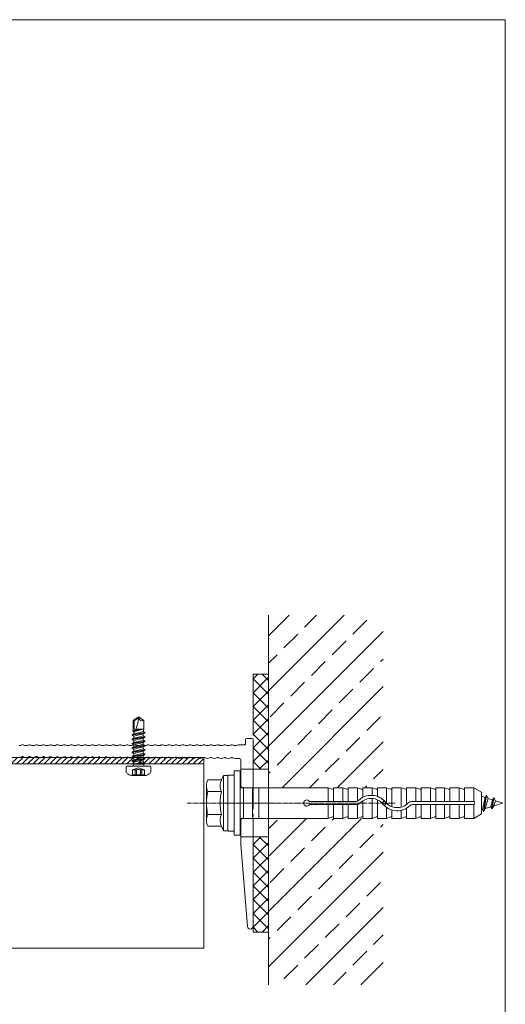
# Model space of a CAD drawing. Units: millimetres. Extents: x 2318096 to 23496934, y -13260259 to -8573291.
# Drawn here: x 10086570 to 10244656, y -11617268 to -11296814 of the extents above; entities that cross this region are included whole.
import ezdxf

# ---------------------------------------------------------------- set-up
doc = ezdxf.new("R2010")
doc.units = ezdxf.units.MM
doc.header["$MEASUREMENT"] = 0
for name, pattern in [('CENTER', [2000, 1250, -250, 250, -250]), ('GOST2.303 5', [24000, 20000, -1500, 1000, -1500]), ('MITTE', [2000, 1250, -250, 250, -250])]:
    doc.linetypes.add(name, pattern=pattern)
for name, color, linetype in [('AXIS', 7, 'Continuous'), ('Dхbel', 7, 'Continuous'), ('EUROFOX', 7, 'Continuous'), ('IsoFOX', 7, 'Continuous'), ('MacFOX', 7, 'Continuous'), ('No Plot', 7, 'Continuous'), ('PROFIL', 7, 'Continuous'), ('Profile', 7, 'Continuous'), ('Untergrund', 7, 'Continuous')]:
    doc.layers.add(name, color=color, linetype=linetype)
pattern_1 = [(45, (-152467, -1414176), (-8980.256, 8980.256), []), (45, (-143487, -1414176), (-8980.256, 8980.256), [6350, -3175])]
pattern_2 = [(315, (10162552.3, -11551766.3), (2245.06, 2245.06), []), (45, (10162552.3, -11551766.3), (-2245.06, 2245.06), [])]

msp = doc.modelspace()

# ---------------------------------------------------------------- hatches: boundary and pattern name
at = {"layer": 'IsoFOX', "linetype": 'Continuous', "lineweight": 18}
h = msp.add_hatch(dxfattribs=at)
h.set_pattern_fill('ANSI37', color=5, style=0, pattern_type=2)
h.set_pattern_definition(pattern_2)
h.paths.add_polyline_path([(10167552.3, -11509766.3), (10162552.3, -11509766.3), (10162552.3, -11540766.3), (10167552.3, -11540766.3)])
h = msp.add_hatch(dxfattribs=at)
h.set_pattern_fill('ANSI37', color=5, style=0, pattern_type=2)
h.set_pattern_definition(pattern_2)
h.paths.add_polyline_path([(10162552.3, -11593766.3), (10167552.3, -11593766.3), (10167552.3, -11562766.3), (10162552.3, -11562766.3)])
at = {"layer": 'PROFIL', "linetype": 'Continuous', "lineweight": 18}
h = msp.add_hatch(dxfattribs=at)
h.set_pattern_fill('ANSI31', style=0, pattern_type=2)
h.set_pattern_definition([(45, (-55072.7, -1851272.3), (-898.02561, 898.02561), [])])
h.paths.add_polyline_path([(10146556.4, -11539044.9), (10146556.4, -11536944.9), (9754791.5, -11536944.9), (9754791.5, -11539044.9)])
at = {"layer": 'Untergrund', "linetype": 'Continuous', "lineweight": 18}
h = msp.add_hatch(dxfattribs=at)
h.set_pattern_fill('ANSI33', color=251, style=0, pattern_type=2)
h.set_pattern_definition(pattern_1)
h.paths.add_polyline_path([(10204853.6, -11490589.6), (10167556.4, -11490589.6), (10167556.4, -11546766.4), (10194853.6, -11546766.4), (10194853.6, -11545766.4), (10197065.2, -11546651, -0.0761823), (10197261, -11546766.4), (10200853.6, -11546766.4), (10200853.6, -11545766.4), (10203065.2, -11546651, -0.0761823), (10203261, -11546766.4), (10204853.6, -11546766.4)])
h = msp.add_hatch(dxfattribs=at)
h.set_pattern_fill('ANSI33', color=251, style=0, pattern_type=2)
h.set_pattern_definition(pattern_1)
h.paths.add_polyline_path([(10167556.4, -11556766.4), (10167556.4, -11610881), (10204853.6, -11610881), (10204853.6, -11556766.4), (10203261, -11556766.4, -0.0761823), (10203065.2, -11556881.8), (10200853.6, -11557766.4), (10200853.6, -11556766.4), (10197261, -11556766.4, -0.0761823), (10197065.2, -11556881.8), (10194853.6, -11557766.4), (10194853.6, -11556766.4)])

# ---------------------------------------------------------------- linework, layer by layer
at = {"layer": 'AXIS', "color": 1, "linetype": 'CENTER', "lineweight": 18}
for p, q in [((10156372.1, -11551766.4), (10142805.4, -11551766.4)), ((10197543, -11551766.4), (10158372.1, -11551766.4))]:
    msp.add_line(p, q, dxfattribs=at)
at = {"layer": 'Dхbel', "color": 251, "linetype": 'Continuous', "lineweight": 18}
for p, q in [((10154568.5, -11542648), (10156171.7, -11542648)), ((10156372.1, -11562266.4), (10156372.1, -11541266.4)), ((10156372.1, -11541266.4), (10158372.1, -11541266.4)), ((10158372.1, -11541266.4), (10158372.1, -11562266.4)), ((10152293.1, -11544260.9), (10147868, -11544260.9)), ((10152868, -11542766.4), (10152293.1, -11544260.9)), ((10152868, -11542766.4), (10152868, -11560766.4)), ((10152868, -11542766.4), (10154368, -11542766.4)), ((10154368, -11542766.4), (10154368, -11560766.4)), ((10154368, -11545740.8), (10154368, -11542848.4)), ((10154368, -11545740.8), (10154368, -11557792)), ((10156372.1, -11560684.4), (10156372.1, -11542848.4)), ((10147368, -11546137.2), (10147368, -11548013.6)), ((10147368, -11548013.6), (10147368, -11555519.2)), ((10152293.1, -11548013.6), (10147868, -11548013.6)), ((10158372.1, -11546766.4), (10164368, -11546766.4)), ((10159384.1, -11556766.4), (10159384.1, -11546766.4)), ((10162368, -11546766.4), (10162368, -11556766.4)), ((10164368, -11546766.4), (10187018.8, -11546766.4)), ((10164368, -11546766.4), (10164368, -11556766.4)), ((10187018.8, -11546766.4), (10188361.3, -11547281.7)), ((10187018.8, -11546766.4), (10187018.8, -11551266.4)), ((10187018.8, -11551266.4), (10187018.8, -11546766.4)), ((10187018.8, -11546766.4), (10188361.3, -11547281.7)), ((10187018.8, -11546766.4), (10188361.3, -11547281.7)), ((10187018.8, -11546766.4), (10187018.8, -11551266.4)), ((10188765.7, -11546766.4), (10191372.1, -11546766.4)), ((10188765.7, -11546766.4), (10191372.1, -11546766.4)), ((10188768.8, -11546766.4), (10188768.8, -11551266.4)), ((10188768.8, -11551266.4), (10188768.8, -11546766.4)), ((10188768.8, -11546766.4), (10191768.8, -11546766.4)), ((10188768.8, -11546766.4), (10188768.8, -11551266.4)), ((10191768.8, -11546766.4), (10191768.8, -11551266.4)), ((10191768.8, -11546766.4), (10193111.3, -11547281.7)), ((10193518.8, -11546766.4), (10193518.8, -11551266.4)), ((10193518.8, -11546766.4), (10196518.8, -11546766.4)), ((10196518.8, -11546766.4), (10197861.3, -11547281.7)), ((10196518.8, -11546766.4), (10196518.8, -11551163.6)), ((10198268.8, -11546766.4), (10201268.8, -11546766.4)), ((10198268.8, -11546766.4), (10198268.8, -11549911.9)), ((10201268.8, -11546766.4), (10201268.8, -11549273.5)), ((10201268.8, -11546766.4), (10202611.3, -11547281.7)), ((10203018.8, -11546766.4), (10206018.8, -11546766.4)), ((10203018.8, -11546766.4), (10203018.8, -11549624.8)), ((10206018.8, -11546766.4), (10207361.3, -11547281.7)), ((10206018.8, -11546766.4), (10206018.8, -11551892.4)), ((10207768.8, -11546766.4), (10210768.8, -11546766.4)), ((10207768.8, -11546766.4), (10207768.8, -11552971.2)), ((10210768.8, -11546766.4), (10212111.3, -11547281.7)), ((10210768.8, -11546766.4), (10210768.8, -11553092.5)), ((10212518.8, -11546766.4), (10215518.8, -11546766.4)), ((10212518.8, -11546766.4), (10212518.8, -11552222.7)), ((10215518.8, -11546766.4), (10216861.3, -11547281.7)), ((10215518.8, -11546766.4), (10215518.8, -11551266.4)), ((10217268.8, -11546766.4), (10217268.8, -11551266.4)), ((10217268.8, -11546766.4), (10220268.8, -11546766.4)), ((10220268.8, -11546766.4), (10221611.3, -11547281.7)), ((10220268.8, -11546766.4), (10220268.8, -11551266.4)), ((10222018.8, -11546766.4), (10224868, -11546766.4)), ((10222018.8, -11546766.4), (10222018.8, -11551266.4)), ((10224868, -11546766.4), (10224868, -11551266.4)), ((10224868, -11546766.4), (10226210.5, -11547281.7)), ((10226618, -11546766.4), (10229618, -11546766.4)), ((10226618, -11546766.4), (10226618, -11551266.4)), ((10229618, -11546766.4), (10230960.5, -11547281.7)), ((10229618, -11546766.4), (10229618, -11551266.4)), ((10231368, -11546766.4), (10234368, -11546766.4)), ((10231368, -11546766.4), (10231368, -11551266.4)), ((10234368, -11546766.4), (10234368, -11551266.4)), ((10234368, -11546766.4), (10236868, -11548209.8)), ((10236868, -11548209.8), (10236868, -11555323)), ((10154372.1, -11551766.4), (10160372.1, -11551766.4)), ((10180884.8, -11551266.4), (10191372.1, -11551266.4)), ((10180884.8, -11551266.4), (10191372.1, -11551266.4)), ((10180884.8, -11551266.4), (10196077.2, -11551266.4)), ((10180884.8, -11552266.4), (10191372.1, -11552266.4)), ((10180884.8, -11552266.4), (10191372.1, -11552266.4)), ((10180884.8, -11552266.4), (10196077.2, -11552266.4)), ((10187018.8, -11552266.4), (10187018.8, -11556766.4)), ((10187018.8, -11556766.4), (10187018.8, -11552266.4)), ((10187018.8, -11552266.4), (10187018.8, -11556766.4)), ((10188768.8, -11552266.4), (10188768.8, -11556766.4)), ((10188768.8, -11556766.4), (10188768.8, -11552266.4)), ((10188768.8, -11552266.4), (10188768.8, -11556766.4)), ((10191768.8, -11552266.4), (10191768.8, -11556766.4)), ((10193518.8, -11552266.4), (10193518.8, -11556766.4)), ((10196518.8, -11552217), (10196518.8, -11556766.4)), ((10198268.8, -11551062.8), (10198268.8, -11556766.4)), ((10201268.8, -11550275), (10201268.8, -11556766.4)), ((10203018.8, -11550702.7), (10203018.8, -11556766.4)), ((10214360.4, -11551266.4), (10234247.8, -11551266.4)), ((10214360.4, -11552266.4), (10234247.8, -11552266.4)), ((10215518.8, -11552266.4), (10215518.8, -11556766.4)), ((10217268.8, -11552266.4), (10217268.8, -11556766.4)), ((10220268.8, -11552266.4), (10220268.8, -11556766.4)), ((10222018.8, -11552266.4), (10222018.8, -11556766.4)), ((10224868, -11552266.4), (10224868, -11556766.4)), ((10226618, -11552266.4), (10226618, -11556766.4)), ((10229618, -11552266.4), (10229618, -11556766.4)), ((10231368, -11552266.4), (10231368, -11556766.4)), ((10234368, -11552266.4), (10234368, -11556766.4)), ((10236868, -11549559.3), (10238060.5, -11549935.3)), ((10238060.5, -11549935.3), (10237177.3, -11553876)), ((10238407, -11549335.3), (10237523.7, -11554476)), ((10238507, -11549335.3), (10237623.7, -11554476)), ((10238407, -11549335.3), (10238060.5, -11549935.3)), ((10238060.5, -11549935.3), (10238064.1, -11549936.4)), ((10239029.8, -11550240.9), (10238146.6, -11553570.4)), ((10238507, -11549335.3), (10238407, -11549335.3)), ((10238507, -11549335.3), (10239029.8, -11550240.9)), ((10239029.8, -11550240.9), (10240488.9, -11550701)), ((10240488.9, -11550701), (10239975, -11552993.9)), ((10240835.3, -11550101), (10240321.4, -11553593.9)), ((10240935.3, -11550101), (10240421.4, -11553593.9)), ((10240835.3, -11550101), (10240488.9, -11550701)), ((10240935.3, -11550101), (10240835.3, -11550101)), ((10240935.3, -11550101), (10241458.2, -11551006.6)), ((10241458.2, -11551006.6), (10240944.3, -11552688.3)), ((10243868, -11551766.4), (10240944.3, -11552688.3)), ((10241458.2, -11551006.6), (10243868, -11551766.4)), ((10147368, -11555519.2), (10147368, -11557395.6)), ((10152293.1, -11555519.2), (10147868, -11555519.2)), ((10206018.8, -11553180.5), (10206018.8, -11556766.4)), ((10207768.8, -11554022.7), (10207768.8, -11556766.4)), ((10210768.8, -11554122.2), (10210768.8, -11556766.4)), ((10212518.8, -11553429), (10212518.8, -11556766.4)), ((10234368, -11556766.4), (10236868, -11555323)), ((10237177.3, -11553876), (10236868, -11553973.5)), ((10237177.3, -11553876), (10237523.7, -11554476)), ((10237623.7, -11554476), (10237523.7, -11554476)), ((10238146.6, -11553570.4), (10237623.7, -11554476)), ((10239975, -11552993.9), (10238146.6, -11553570.4)), ((10238146.6, -11553570.4), (10238168.3, -11553563.5)), ((10239975, -11552993.9), (10240321.4, -11553593.9)), ((10240421.4, -11553593.9), (10240321.4, -11553593.9)), ((10240944.3, -11552688.3), (10240421.4, -11553593.9)), ((10154368, -11557792), (10154368, -11560684.4)), ((10158372.1, -11556766.4), (10164368, -11556766.4)), ((10164368, -11556766.4), (10187018.8, -11556766.4)), ((10187018.8, -11556766.4), (10188361.3, -11556251.1)), ((10187018.8, -11556766.4), (10188361.3, -11556251.1)), ((10187018.8, -11556766.4), (10188361.3, -11556251.1)), ((10188765.7, -11556766.4), (10191372.1, -11556766.4)), ((10188765.7, -11556766.4), (10191372.1, -11556766.4)), ((10188768.8, -11556766.4), (10191768.8, -11556766.4)), ((10191768.8, -11556766.4), (10193111.3, -11556251.1)), ((10193518.8, -11556766.4), (10196518.8, -11556766.4)), ((10196518.8, -11556766.4), (10197861.3, -11556251.1)), ((10198268.8, -11556766.4), (10201268.8, -11556766.4)), ((10201268.8, -11556766.4), (10202611.3, -11556251.1)), ((10203018.8, -11556766.4), (10206018.8, -11556766.4)), ((10206018.8, -11556766.4), (10207361.3, -11556251.1)), ((10207768.8, -11556766.4), (10210768.8, -11556766.4)), ((10210768.8, -11556766.4), (10212111.3, -11556251.1)), ((10212518.8, -11556766.4), (10215518.8, -11556766.4)), ((10215518.8, -11556766.4), (10216861.3, -11556251.1)), ((10217268.8, -11556766.4), (10220268.8, -11556766.4)), ((10220268.8, -11556766.4), (10221611.3, -11556251.1)), ((10222018.8, -11556766.4), (10224868, -11556766.4)), ((10224868, -11556766.4), (10226210.5, -11556251.1)), ((10226618, -11556766.4), (10229618, -11556766.4)), ((10229618, -11556766.4), (10230960.5, -11556251.1)), ((10231368, -11556766.4), (10234368, -11556766.4)), ((10152293.1, -11559272), (10147868, -11559272)), ((10152868, -11560766.4), (10152293.1, -11559272)), ((10152868, -11560766.4), (10154368, -11560766.4)), ((10154568.5, -11560884.8), (10156171.7, -11560884.8)), ((10158372.1, -11562266.4), (10156372.1, -11562266.4))]:
    msp.add_line(p, q, dxfattribs=at)
at = {"layer": 'Dхbel', "color": 251, "linetype": 'MITTE', "lineweight": 18}
for p, q in [((10141103.6, -11551766.4), (10156372.1, -11551766.4)), ((10158372.1, -11551766.4), (10208853.6, -11551766.4))]:
    msp.add_line(p, q, dxfattribs=at)
at = {"layer": 'Dхbel', "color": 251, "linetype": 'Continuous', "lineweight": 18}
for centre, radius, start, end in [((10154568.5, -11542848.4), 200.4, 90, 180), ((10156171.7, -11542848.4), 200.4, 0, 90), ((10151138.9, -11546137.2), 3770.8, 150.158263, 209.841737), ((10155980.2, -11546137.2), 4137, 153.027763, 206.972237), ((10159384.1, -11545754.3), 1012, 180, 270), ((10161701.4, -11551766.4), 14333.3, 164.821814, 195.178186), ((10167716.3, -11551766.4), 15873.1, 166.324477, 193.675523), ((10188468.8, -11547001.7), 300, 248.999999, 0), ((10188468.8, -11547001.7), 300, 248.999995, 0), ((10188468.8, -11547001.7), 300, 248.999999, 0), ((10193218.8, -11547001.7), 300, 248.999999, 0), ((10197968.8, -11547001.7), 300, 249.000001, 0), ((10202718.8, -11547001.7), 300, 249.000001, 0), ((10207468.8, -11547001.7), 300, 249.000001, 0), ((10212218.8, -11547001.7), 300, 249.000001, 0), ((10216968.8, -11547001.7), 300, 249.000001, 0), ((10221718.8, -11547001.7), 300, 249.000001, 0), ((10226318, -11547001.7), 300, 249.000001, 0), ((10231068, -11547001.7), 300, 249.000001, 0), ((10180018.8, -11551766.4), 1000, 30, 330), ((10180018.8, -11551766.4), 1000, 30, 330), ((10180018.8, -11551766.4), 1000, 30, 330), ((10196077.2, -11550266.4), 1000, 270, 314.415309), ((10196077.2, -11550266.4), 2000, 270, 314.415309), ((10200976.2, -11555266.4), 6000, 39.521196, 134.415309), ((10200976.2, -11555266.4), 5000, 39.521196, 134.415309), ((10200976.2, -11548266.4), 5000, 315.572996, 320.478803), ((10209461.4, -11555266.4), 6000, 135, 140.478804), ((10209461.4, -11548266.4), 6000, 219.521197, 314.415308), ((10200976.2, -11548266.4), 6000, 315, 320.478803), ((10209461.4, -11548266.4), 5000, 219.521197, 314.415308), ((10209461.4, -11555266.4), 5000, 135.572996, 140.478804), ((10214360.4, -11553266.4), 2000, 90, 134.415309), ((10214360.4, -11553266.4), 1000, 90, 134.415309), ((10234247.8, -11551766.4), 500, 270, 90), ((10151138.9, -11557395.6), 3770.8, 150.158263, 209.841737), ((10155980.2, -11557395.6), 4137, 153.027763, 206.972237), ((10159384.1, -11557778.5), 1012, 90, 180), ((10188468.8, -11556531.1), 300, 0, 111.000005), ((10188468.8, -11556531.1), 300, 0, 111.000001), ((10188468.8, -11556531.1), 300, 0, 111.000005), ((10193218.8, -11556531.1), 300, 0, 111.000005), ((10197968.8, -11556531.1), 300, 0, 111.000002), ((10202718.8, -11556531.1), 300, 0, 111.000002), ((10207468.8, -11556531.1), 300, 0, 111.000002), ((10212218.8, -11556531.1), 300, 0, 111.000002), ((10216968.8, -11556531.1), 300, 0, 111.000002), ((10221718.8, -11556531.1), 300, 0, 111.000002), ((10226318, -11556531.1), 300, 0, 111.000002), ((10231068, -11556531.1), 300, 0, 111.000002), ((10154568.5, -11560684.4), 200.4, 180, 270), ((10156171.7, -11560684.4), 200.4, 270, 359.999963)]:
    msp.add_arc(centre, radius, start, end, dxfattribs=at)
at = {"layer": 'EUROFOX', "color": 7, "linetype": 'Continuous', "lineweight": 18}
for p, q in [((10125249.6, -11523709.1), (10123549.6, -11524899.4)), ((10123549.6, -11524899.4), (10123549.6, -11527709.1)), ((10123849.6, -11525055.6), (10123549.6, -11524899.4)), ((10125249.6, -11524075.3), (10123849.6, -11525055.6)), ((10123849.6, -11525055.6), (10123849.6, -11528766.9)), ((10125249.6, -11523709.1), (10125249.7, -11523709.1)), ((10125249.6, -11523709.1), (10125249.7, -11523709.1)), ((10126949.6, -11524899.4), (10125249.6, -11523709.1)), ((10126949.6, -11524899.4), (10126949.6, -11527709.1)), ((10127359.6, -11528840.3), (10123139.6, -11529545.3)), ((10127359.6, -11528940.3), (10123139.6, -11529645.3)), ((10123699.6, -11529222), (10123139.6, -11529545.3)), ((10123139.6, -11529545.3), (10123139.6, -11529645.3)), ((10123699.6, -11529968.6), (10123139.6, -11529645.3)), ((10123549.6, -11527709.1), (10123419.6, -11527973.6)), ((10123419.6, -11527973.6), (10123419.6, -11528397)), ((10123699.6, -11528558.6), (10123419.6, -11528397)), ((10123699.6, -11528558.6), (10123699.6, -11529222)), ((10125249.6, -11528869.5), (10123699.6, -11529222)), ((10123699.6, -11529009.1), (10123699.7, -11529009.1)), ((10126799.6, -11529263.6), (10123699.6, -11529968.6)), ((10126786, -11527709.1), (10124020.5, -11528470.3)), ((10125993.7, -11527709.1), (10124165.8, -11528197.5)), ((10125003.3, -11527709.1), (10124350.2, -11527818.2)), ((10126786, -11527709.1), (10124399.6, -11527709.1)), ((10126799.6, -11528517), (10125249.6, -11528869.5)), ((10126799.6, -11529927), (10125249.6, -11530279.5)), ((10126949.6, -11527709.1), (10126799.6, -11528517)), ((10127359.6, -11528840.3), (10126799.6, -11528517)), ((10127359.6, -11528940.3), (10126799.6, -11529263.6)), ((10126799.6, -11529263.6), (10126799.6, -11529927)), ((10127359.6, -11530250.3), (10126799.6, -11529927)), ((10127359.6, -11528840.3), (10127359.6, -11528940.3)), ((10127359.6, -11530250.3), (10123139.6, -11530955.3)), ((10127359.6, -11530350.3), (10123139.6, -11531055.3)), ((10123699.6, -11530632), (10123139.6, -11530955.3)), ((10123139.6, -11530955.3), (10123139.6, -11531055.3)), ((10123699.6, -11531378.6), (10123139.6, -11531055.3)), ((10127359.6, -11531660.3), (10123139.6, -11532365.3)), ((10127359.6, -11531760.3), (10123139.6, -11532465.3)), ((10123699.6, -11532042), (10123139.6, -11532365.3)), ((10123139.6, -11532365.3), (10123139.6, -11532465.3)), ((10123699.6, -11532788.6), (10123139.6, -11532465.3)), ((10127359.6, -11533070.3), (10123139.6, -11533775.3)), ((10123699.6, -11529968.6), (10123699.6, -11530632)), ((10125249.6, -11530279.5), (10123699.6, -11530632)), ((10126799.6, -11530673.6), (10123699.6, -11531378.6)), ((10123699.6, -11531378.6), (10123699.6, -11532042)), ((10125249.6, -11531689.5), (10123699.6, -11532042)), ((10126799.6, -11532083.6), (10123699.6, -11532788.6)), ((10123699.6, -11532788.6), (10123699.6, -11533452)), ((10125249.6, -11533099.5), (10123699.6, -11533452)), ((10125249.6, -11530279.5), (10125249.7, -11530279.5)), ((10126799.6, -11531337), (10125249.6, -11531689.5)), ((10125249.6, -11531689.5), (10125249.7, -11531689.5)), ((10126799.6, -11532747), (10125249.6, -11533099.5)), ((10125249.6, -11533099.5), (10125249.7, -11533099.5)), ((10127359.6, -11530350.3), (10126799.6, -11530673.6)), ((10126799.6, -11530673.6), (10126799.6, -11531337)), ((10127359.6, -11531660.3), (10126799.6, -11531337)), ((10127359.6, -11531760.3), (10126799.6, -11532083.6)), ((10126799.6, -11532083.6), (10126799.6, -11532747)), ((10127359.6, -11533070.3), (10126799.6, -11532747)), ((10127359.6, -11530250.3), (10127359.6, -11530350.3)), ((10127359.6, -11531660.3), (10127359.6, -11531760.3)), ((10127359.6, -11533070.3), (10127359.6, -11533170.3)), ((10127359.6, -11533170.3), (10123139.6, -11533875.3)), ((10123699.6, -11533452), (10123139.6, -11533775.3)), ((10123139.6, -11533775.3), (10123139.6, -11533875.3)), ((10123699.6, -11534198.6), (10123139.6, -11533875.3)), ((10127359.6, -11534480.3), (10123139.6, -11535185.3)), ((10127359.6, -11534580.3), (10123139.6, -11535285.3)), ((10123699.6, -11534862), (10123139.6, -11535185.3)), ((10123139.6, -11535185.3), (10123139.6, -11535285.3)), ((10123139.6, -11535195.3), (10123139.7, -11535195.3)), ((10123699.6, -11535608.6), (10123139.6, -11535285.3)), ((10127359.6, -11535890.3), (10123139.6, -11536595.3)), ((10127359.6, -11535990.3), (10123139.6, -11536695.3)), ((10123699.6, -11536272), (10123139.6, -11536595.3)), ((10126799.6, -11533493.6), (10123699.6, -11534198.6)), ((10123699.6, -11534198.6), (10123699.6, -11534862)), ((10125249.6, -11534509.5), (10123699.6, -11534862)), ((10123699.6, -11534862), (10123699.7, -11534862)), ((10126799.6, -11534903.6), (10123699.6, -11535608.6)), ((10123699.6, -11535608.6), (10123699.6, -11536272)), ((10125249.6, -11535919.5), (10123699.6, -11536272)), ((10123699.6, -11536272), (10123699.7, -11536272)), ((10126799.6, -11536313.6), (10123699.6, -11537018.6)), ((10126799.6, -11534157), (10125249.6, -11534509.5)), ((10125249.6, -11534509.5), (10125249.7, -11534509.5)), ((10126799.6, -11535567), (10125249.6, -11535919.5)), ((10125249.6, -11535919.5), (10125249.7, -11535919.5)), ((10127359.6, -11533170.3), (10126799.6, -11533493.6)), ((10126799.6, -11533493.6), (10126799.6, -11534157)), ((10127359.6, -11534480.3), (10126799.6, -11534157)), ((10127359.6, -11534580.3), (10126799.6, -11534903.6)), ((10126799.6, -11534903.6), (10126799.6, -11535567)), ((10127359.6, -11535890.3), (10126799.6, -11535567)), ((10127359.6, -11535990.3), (10126799.6, -11536313.6)), ((10126799.6, -11536313.6), (10126799.6, -11536977)), ((10127359.6, -11534480.3), (10127359.7, -11534480.3)), ((10127359.6, -11534480.3), (10127359.6, -11534580.3)), ((10127359.6, -11535890.3), (10127359.6, -11535990.3)), ((10127359.6, -11535890.3), (10127359.7, -11535890.3)), ((10123139.6, -11536595.3), (10123139.7, -11536595.3)), ((10123139.6, -11536595.3), (10123139.6, -11536695.3)), ((10123699.6, -11537018.6), (10123139.6, -11536695.3)), ((10127359.6, -11537300.3), (10123139.6, -11538005.3)), ((10127359.6, -11537400.3), (10123139.6, -11538105.3)), ((10123699.6, -11537682), (10123139.6, -11538005.3)), ((10123139.6, -11538005.3), (10123139.6, -11538105.3)), ((10123699.6, -11538428.6), (10123139.6, -11538105.3)), ((10123699.6, -11539074), (10123554.6, -11539157.7)), ((10123554.6, -11539157.7), (10123554.6, -11539509.1)), ((10123699.6, -11537018.6), (10123699.6, -11537682)), ((10125249.6, -11537329.5), (10123699.6, -11537682)), ((10126799.6, -11537723.6), (10123699.6, -11538428.6)), ((10126799.6, -11538404.9), (10123699.6, -11539074)), ((10123699.6, -11538428.6), (10123699.6, -11539092)), ((10127219.6, -11538647.4), (10123699.6, -11539074)), ((10127219.6, -11538909.1), (10123699.6, -11539074)), ((10126944.6, -11539067.8), (10123699.6, -11539074)), ((10126799.6, -11536977), (10125249.6, -11537329.5)), ((10125249.6, -11537329.5), (10125249.7, -11537329.5)), ((10125249.6, -11538739.5), (10125249.7, -11538739.5)), ((10127359.6, -11537300.3), (10126799.6, -11536977)), ((10127359.6, -11537400.3), (10126799.6, -11537723.6)), ((10126799.6, -11537723.6), (10126799.6, -11538387)), ((10127219.6, -11538647.4), (10126799.6, -11538404.9)), ((10127219.6, -11538909.1), (10126944.6, -11539067.8)), ((10126944.6, -11539067.8), (10126944.6, -11539509.1)), ((10127219.6, -11538647.4), (10127219.6, -11538909.1)), ((10127359.6, -11537300.3), (10127359.6, -11537400.3)), ((10121249.6, -11539959.1), (10121249.6, -11541414.7)), ((10128999.6, -11539709.1), (10121499.6, -11539709.1)), ((10125249.6, -11540290.2), (10123274.6, -11541009.1)), ((10123274.6, -11541009.1), (10123274.6, -11542809.1)), ((10127224.6, -11542559.1), (10123274.6, -11542559.1)), ((10124608.9, -11541009.1), (10124128.1, -11541009.1)), ((10124128.1, -11541009.1), (10124128.1, -11542559.1)), ((10124608.9, -11541009.1), (10124608.9, -11542559.1)), ((10127224.6, -11541009.1), (10125249.6, -11540290.2)), ((10125890.3, -11541009.1), (10125890.3, -11542559.1)), ((10126371.2, -11541009.1), (10125890.3, -11541009.1)), ((10126371.2, -11541009.1), (10126371.2, -11542559.1)), ((10127224.6, -11541009.1), (10127224.6, -11542809.1)), ((10129249.6, -11539959.1), (10129249.6, -11541414.7)), ((10122759.6, -11542809.1), (10122759.7, -11542809.1)), ((10127739.6, -11542809.1), (10122759.6, -11542809.1)), ((10127739.6, -11542809.1), (10127739.7, -11542809.1))]:
    msp.add_line(p, q, dxfattribs=at)
for centre, radius, start, end in [((10115413.3, -11523709.1), 9836.3, 327.396583, 0), ((10126516.4, -11523709.1), 1266.7, 180, 290), ((10123354.6, -11539509.1), 200, 270, 0), ((10127144.6, -11539509.1), 200, 180, 270), ((10121499.6, -11539959.1), 250, 90, 180), ((10122249.6, -11541414.7), 1000, 180, 236.944269), ((10125249.6, -11536804.9), 6500, 236.944269, 247.475595), ((10123701.4, -11542181.5), 1247.7, 70, 110), ((10125249.6, -11542253.9), 1400, 62.765193, 117.234807), ((10126797.9, -11542181.5), 1247.7, 70, 110), ((10125249.6, -11536804.9), 6500, 292.524405, 303.055731), ((10128249.6, -11541414.7), 1000, 303.055731, 0), ((10128999.6, -11539959.1), 250, 0, 90)]:
    msp.add_arc(centre, radius, start, end, dxfattribs=at)
at = {"layer": 'IsoFOX', "color": 5, "linetype": 'GOST2.303 5', "lineweight": 18}
for p, q in [((10167552.3, -11540766.3), (10162552.3, -11540766.3)), ((10169552.3, -11551766.3), (10160552.3, -11551766.3)), ((10167552.3, -11562766.3), (10162552.3, -11562766.3))]:
    msp.add_line(p, q, dxfattribs=at)
at = {"layer": 'IsoFOX', "color": 5, "linetype": 'GOST2.303 5', "lineweight": 18, "flags": 128}
msp.add_lwpolyline([(10162552.3, -11509766.3), (10162552.3, -11593766.3), (10167552.3, -11593766.3), (10167552.3, -11509766.3)], close=True, dxfattribs=at)
at = {"layer": 'MacFOX', "color": 7, "linetype": 'Continuous', "lineweight": 18}
for p, q in [((10158556.4, -11540766.3), (10162556.4, -11540766.3)), ((10158556.4, -11562766.3), (10162556.4, -11562766.3))]:
    msp.add_line(p, q, dxfattribs=at)
at = {"layer": 'MacFOX', "color": 7, "linetype": 'Continuous', "lineweight": 18, "flags": 128}
for points in [[(10128136.8, -11532831.1, -0.12984114), (10127248, -11533065.9, -0.12984114), (10126359.1, -11532831.1, 0.12984114), (10126112.2, -11532765.9, 0.12984114), (10125865.3, -11532831.1, -0.12984114), (10124976.4, -11533065.9, -0.12984114), (10124087.5, -11532831.1, 0.12984114), (10123840.6, -11532765.9, 0.12984114), (10123593.7, -11532831.1, -0.12984114), (10122704.8, -11533065.9, -0.12984114), (10121816, -11532831.1, 0.12984114), (10121569.1, -11532765.9, 0.12984114), (10121322.2, -11532831.1, -0.12984114), (10120433.3, -11533065.9, -0.12984114), (10119544.4, -11532831.1, 0.12984114), (10119297.5, -11532765.9, 0.12984114), (10119050.6, -11532831.1, -0.12984114), (10118161.7, -11533065.9, -0.12984114), (10117272.8, -11532831.1, 0.12984114), (10117025.9, -11532765.9, 0.12984114), (10116779, -11532831.1, -0.12984114), (10115890.2, -11533065.9, -0.12984114), (10115001.3, -11532831.1, 0.12984114), (10114754.4, -11532765.9, 0.12984114), (10114507.5, -11532831.1, -0.12984114), (10113618.6, -11533065.9, -0.12984114), (10112729.7, -11532831.1, 0.12984114), (10112482.8, -11532765.9, 0.12984114), (10112235.9, -11532831.1, -0.12984114), (10111347, -11533065.9, -0.12984114), (10110458.2, -11532831.1, 0.12984114), (10110211.3, -11532765.9, 0.12984114), (10109964.3, -11532831.1, -0.12984114), (10109075.5, -11533065.9, -0.12984114), (10108186.6, -11532831.1, 0.12984114), (10107939.7, -11532765.9, 0.12984114), (10107692.8, -11532831.1, -0.12984114), (10106803.9, -11533065.9, -0.12984114), (10105915, -11532831.1, 0.12984114), (10105668.1, -11532765.9, 0.12984114), (10105421.2, -11532831.1, -0.12984114), (10104532.3, -11533065.9, -0.12984114), (10103643.5, -11532831.1, 0.12984114), (10103396.6, -11532765.9, 0.12984114), (10103149.7, -11532831.1, -0.12984114), (10102260.8, -11533065.9, -0.12984114), (10101371.9, -11532831.1, 0.12984114), (10101125, -11532765.9, 0.12984114), (10100878.1, -11532831.1, -0.12984114), (10099989.2, -11533065.9, -0.12984114), (10099100.3, -11532831.1, 0.12984114), (10098853.4, -11532765.9, 0.12984114), (10098606.5, -11532831.1, -0.12984114), (10097717.7, -11533065.9, -0.12984114), (10096828.8, -11532831.1, 0.12984114), (10096581.9, -11532765.9, 0.12984114), (10096335, -11532831.1, -0.12984114), (10095446.1, -11533065.9, -0.12984114), (10094557.2, -11532831.1, 0.12984114), (10094310.3, -11532765.9, 0.12984114), (10094063.4, -11532831.1, -0.12984114), (10093174.5, -11533065.9, -0.12984114), (10092285.7, -11532831.1, 0.12984114), (10092038.7, -11532765.9, 0.12984114), (10091791.8, -11532831.1, -0.12984114), (10090903, -11533065.9, -0.12984114), (10090014.1, -11532831.1, 0.12984114), (10089767.2, -11532765.9, 0.12984114), (10089520.3, -11532831.1, -0.12984114), (10088631.4, -11533065.9, -0.12984114), (10087742.5, -11532831.1, 0.12984114), (10087495.6, -11532765.9, 0.12984114), (10087248.7, -11532831.1, -0.12984114), (10086359.8, -11533065.9, -0.12984114)], [(10162556.4, -11546766.3), (10162556.4, -11531066.3, 0.41421356), (10162256.4, -11530766.3), (10160356.4, -11530766.3, 0.41421356), (10160056.4, -11531066.3), (10160056.4, -11532486.6, -0.42931438), (10159757.1, -11532765.9), (10157913.3, -11532766.3, 0.12984114), (10157666.4, -11532831.5, -0.12984114), (10156777.5, -11533066.3, -0.12984114), (10155888.7, -11532831.5, 0.12984114), (10155641.8, -11532766.3, 0.12984114), (10155394.8, -11532831.5, -0.12984114), (10154506, -11533066.3, -0.12984114), (10153617.1, -11532831.5, 0.12984114), (10153370.2, -11532766.3, 0.12984114), (10153123.3, -11532831.5, -0.12984114), (10152234.4, -11533066.3, -0.12984114), (10151345.5, -11532831.5, 0.12984114), (10151098.6, -11532766.3, 0.12984114), (10150851.7, -11532831.5, -0.12984114), (10149962.8, -11533066.3, -0.12984114), (10149074, -11532831.5, 0.12984114), (10148827.1, -11532766.3, 0.12984114), (10148580.2, -11532831.5, -0.12984114), (10147691.3, -11533066.3, -0.12984114), (10146802.4, -11532831.5, 0.12984114), (10146555.5, -11532766.3, 0.12984114), (10146308.6, -11532831.5, -0.12984114), (10145419.7, -11533066.3, -0.12984114), (10144530.8, -11532831.5, 0.12984114), (10144283.9, -11532766.3, 0.12984114), (10144037, -11532831.5, -0.12984114), (10143148.2, -11533066.3, -0.12984114), (10142259.3, -11532831.5, 0.12984114), (10142012.4, -11532766.3, 0.12984114), (10141765.5, -11532831.5, -0.12984114), (10140876.6, -11533066.3, -0.12984114), (10139987.7, -11532831.5, 0.12984114), (10139740.8, -11532766.3, 0.12984114), (10139493.9, -11532831.5, -0.12984114), (10138605, -11533066.3, -0.12984114), (10137716.2, -11532831.5, 0.12984114), (10137469.3, -11532766.3, 0.12984114), (10137222.3, -11532831.5, -0.12984114), (10136333.5, -11533066.3, -0.12984114), (10135444.6, -11532831.5, 0.12984114), (10135197.7, -11532766.3, 0.12984114), (10134950.8, -11532831.5, -0.12984114), (10134061.9, -11533066.3, -0.12984114), (10133173, -11532831.5, 0.12984114), (10132926.1, -11532766.3, 0.12984114), (10132679.2, -11532831.5, -0.12984114), (10131790.3, -11533066.3, -0.12984114), (10130901.5, -11532831.5, 0.12984114), (10130654.6, -11532766.3, 0.12984114), (10130407.7, -11532831.5, -0.12984114), (10129518.8, -11533066.3, -0.12984114), (10128629.9, -11532831.5, 0.12984114), (10128383, -11532766.3, 0.12984114), (10128136.1, -11532831.5)], [(10086349.9, -11536913.2, 0.12984114), (10087239.9, -11536682.8, -0.12984114), (10087487.1, -11536618.8, -0.12984114), (10087733.7, -11536685.2, 0.12984114), (10088621.4, -11536924.3, 0.12984114), (10089511.4, -11536693.9, -0.12984114), (10089758.6, -11536629.9, -0.12984114), (10090005.2, -11536696.3, 0.12984114), (10090892.9, -11536935.5, 0.12984114), (10091782.9, -11536705, -0.12984114), (10092030.2, -11536641, -0.12984114), (10092276.8, -11536707.4, 0.12984114), (10093164.5, -11536946.6, 0.12984114), (10094054.5, -11536716.1, -0.12984114), (10094301.7, -11536652.1, -0.12984114), (10094548.3, -11536718.5, 0.12984114), (10095436, -11536957.7, 0.12984114), (10096326, -11536727.2, -0.12984114), (10096573.2, -11536663.2, -0.12984114), (10096819.8, -11536729.6, 0.12984114), (10097707.5, -11536968.8, 0.12984114), (10098597.6, -11536738.3, -0.12984114), (10098844.8, -11536674.3, -0.12984114), (10099091.4, -11536740.8, 0.12984114), (10099979.1, -11536979.9, 0.12984114), (10100869.1, -11536749.4, -0.12984114), (10101116.3, -11536685.4, -0.12984114), (10101362.9, -11536751.9, 0.12984114), (10102250.6, -11536991, 0.12984114), (10103140.6, -11536760.6, -0.12984114), (10103387.9, -11536696.5, -0.12984114), (10103634.4, -11536763, 0.12984114), (10104522.2, -11537002.1, 0.12984114), (10105412.2, -11536771.7, -0.12984114), (10105659.4, -11536707.7, -0.12984114), (10105906, -11536774.1, 0.12984114), (10106793.7, -11537013.2, 0.12984114), (10107683.7, -11536782.8, -0.12984114), (10107930.9, -11536718.8, -0.12984114), (10108177.5, -11536785.2, 0.12984114), (10109065.2, -11537024.3, 0.12984114), (10109955.2, -11536793.9, -0.12984114), (10110202.5, -11536729.9, -0.12984114), (10110449.1, -11536796.3, 0.12984114), (10111336.8, -11537035.4, 0.12984114), (10112226.8, -11536805, -0.12984114), (10112474, -11536741, -0.12984114), (10112720.6, -11536807.4, 0.12984114), (10113608.3, -11537046.5, 0.12984114), (10114498.3, -11536816.1, -0.12984114), (10114745.5, -11536752.1, -0.12984114), (10114992.1, -11536818.5, 0.12984114), (10115879.8, -11537057.6, 0.12984114), (10116769.8, -11536827.2, -0.12984114), (10117017.1, -11536763.2, -0.12984114), (10117263.7, -11536829.6, 0.12984114), (10118151.4, -11537068.7, 0.12984114), (10119041.4, -11536838.3, -0.12984114), (10119288.6, -11536774.3, -0.12984114), (10119535.2, -11536840.7, 0.12984114), (10120422.9, -11537079.8, 0.12984114), (10121312.9, -11536849.4, -0.12984114), (10121560.1, -11536785.4, -0.12984114), (10121806.7, -11536851.8, 0.12984114), (10122694.4, -11537091, 0.12984114), (10123584.5, -11536860.5, -0.12984114), (10123831.7, -11536796.5, -0.12984114), (10124078.3, -11536862.9, 0.12984114), (10124966, -11537102.1, 0.12984114), (10125856, -11536871.6, -0.12984114), (10126103.2, -11536807.6, -0.12984114), (10126349.8, -11536874, 0.12984114), (10127237.5, -11537113.2, 0.12984114), (10128127.5, -11536882.7, -0.12984114), (10128374.8, -11536818.7, -0.12984114), (10128621.3, -11536885.2, 0.12984114), (10129509.1, -11537124.3, 0.12984114), (10130399.1, -11536893.8, -0.12984114), (10130646.3, -11536829.8, -0.12984114), (10130892.9, -11536896.3, 0.12984114), (10131780.6, -11537135.4, 0.12984114), (10132670.6, -11536905, -0.12984114), (10132917.8, -11536840.9, -0.12984114), (10133164.4, -11536907.4, 0.12984114), (10134052.1, -11537146.5, 0.12984114), (10134942.1, -11536916.1, -0.12984114), (10135189.4, -11536852.1, -0.12984114), (10135435.9, -11536918.5, 0.12984114), (10136323.7, -11537157.6, 0.12984114), (10137213.7, -11536927.2, -0.12984114), (10137460.9, -11536863.2, -0.12984114), (10137707.5, -11536929.6, 0.12984114), (10138595.2, -11537168.7, 0.12984114), (10139485.2, -11536938.3, -0.12984114), (10139732.4, -11536874.3, -0.12984114), (10139979, -11536940.7, 0.12984114), (10140866.7, -11537179.8, 0.12984114), (10141756.7, -11536949.4, -0.12984114), (10142004, -11536885.4, -0.12984114), (10142250.6, -11536951.8, 0.12984114), (10143138.3, -11537190.9, 0.12984114), (10144028.3, -11536960.5, -0.12984114), (10144275.5, -11536896.5, -0.12984114), (10144522.1, -11536962.9, 0.12984114), (10145409.8, -11537202, 0.12984114), (10146299.8, -11536971.6, -0.12984114), (10146547, -11536907.6, -0.12984114), (10146793.6, -11536974, 0.12984114), (10147681.3, -11537213.1, 0.12984114), (10148571.4, -11536982.7, -0.12984114), (10148818.6, -11536918.7, -0.12984114), (10149065.2, -11536985.1, 0.12984114), (10149952.9, -11537224.2, 0.12984114), (10150842.9, -11536993.8, -0.12984114), (10151090.1, -11536929.8, -0.12984114), (10151336.7, -11536996.2, 0.12984114), (10152224.4, -11537235.4, 0.12984114), (10153114.4, -11537004.9, -0.12984114), (10153361.7, -11536940.9, -0.12984114), (10153608.2, -11537007.3, 0.12984114), (10154496, -11537246.5, 0.12984114), (10155386, -11537016, -0.12984114), (10155633.2, -11536952, -0.12984114), (10155879.8, -11537018.4, 0.12984114), (10156767.5, -11537257.6), (10158257.8, -11537264.9, -0.41278208), (10158556.4, -11537564.9), (10158556.4, -11546766.3)], [(10158556.4, -11556766.3), (10158556.4, -11565260.3, 0.01996015), (10158556.9, -11565272.3), (10160687.5, -11591905, 0.96086093), (10162556.4, -11591830.4), (10162556.4, -11556766.3)]]:
    msp.add_lwpolyline(points, format="xyb", dxfattribs=at)
at = {"layer": 'No Plot', "color": 142, "linetype": 'Continuous', "lineweight": 18, "flags": 128}
msp.add_lwpolyline([(9676062.9, -11948777.5), (10244655.9, -11948777.5), (10244655.9, -11296813.9), (9676062.9, -11296813.9)], close=True, dxfattribs=at)
at = {"layer": 'Profile', "color": 7, "linetype": 'Continuous', "lineweight": 18}
for p, q in [((10146556.4, -11536944.9), (9754791.5, -11536944.9)), ((10146556.4, -11539044.9), (9754791.5, -11539044.9)), ((10146556.4, -11536944.9), (10146556.4, -11598944.9)), ((10146556.4, -11598944.9), (9754791.5, -11598944.9))]:
    msp.add_line(p, q, dxfattribs=at)
at = {"layer": 'Untergrund', "color": 7, "linetype": 'Continuous', "lineweight": 18}
for p, q in [((10167556.4, -11490589.6), (10167556.4, -11546766.3)), ((10167556.4, -11556766.3), (10167556.4, -11610881))]:
    msp.add_line(p, q, dxfattribs=at)

doc.saveas('drawing.dxf')
